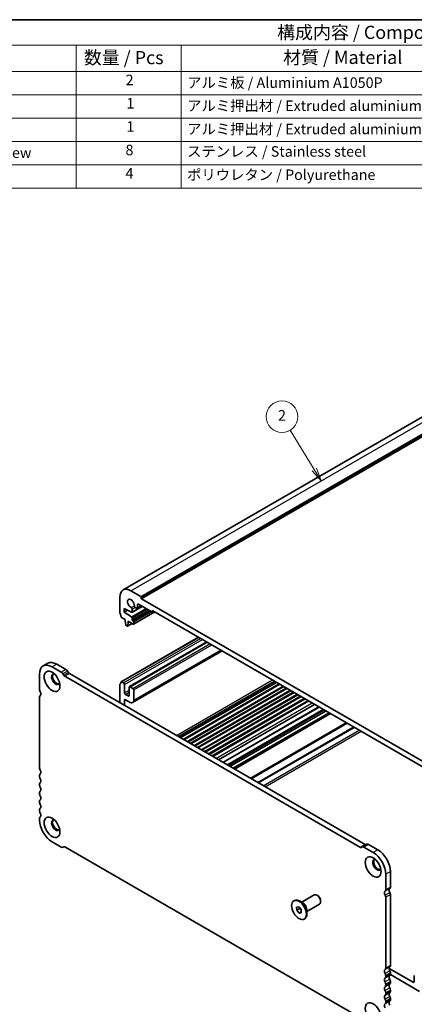
# Model space of a CAD drawing. Units: millimetres. Extents: x 0 to 5319, y 0 to 984.
# Drawn here: x 396 to 547, y 187 to 562 of the extents above; entities that cross this region are included whole.
import ezdxf

# ---------------------------------------------------------------- set-up
doc = ezdxf.new("R2010")
doc.units = ezdxf.units.MM
doc.header["$LTSCALE"] = 2
for name, color, linetype, lineweight in [('Border (ISO)', 7, 'Continuous', 35), ('Symbol (ISO)', 7, 'Continuous', 18), ('Symbol (TK)', 100, 'Continuous', 18), ('Visible (ISO)', 7, 'Continuous', 35), ('Visible Narrow (ISO)', 7, 'Continuous', 25)]:
    doc.layers.add(name, color=color, linetype=linetype, lineweight=lineweight)
doc.styles.add('Note Text (TK)', font='txt')
doc.styles.add('Note Text (TK2)', font='txt')

# ---------------------------------------------------------------- blocks, each defined once
blk = doc.blocks.new('図面枠 tk図枠')
at = {"layer": 'Border (ISO)'}
blk.add_line((14.5, 289), (405.5, 289), dxfattribs=at)
blk = doc.blocks.new('バルーン2')
at = {"layer": 'Symbol (TK)', "color": 100}
for p, q in [((268.76, 203.42), (264.17, 210.93)), ((268.34, 203.16), (270.07, 201.29)), ((268.76, 203.42), (270.07, 201.29)), ((270.07, 201.29), (269.19, 203.68))]:
    blk.add_line(p, q, dxfattribs=at)
at = {"layer": 'Symbol (TK)'}
blk.add_circle((262.6, 213.48), 3, dxfattribs=at)
at = {"layer": 'Symbol (TK)', "color": 7, "insert": (262.6, 213.46), "char_height": 2, "attachment_point": 5, "style": 'Note Text (TK2)'}
blk.add_mtext('2', dxfattribs=at)
blk = doc.blocks.new('構成内容 _ Components')
at = {"layer": 'Symbol (ISO)'}
for p, q in [((405.5, 289), (155.16, 289)), ((405.5, 284.16), (155.16, 284.16)), ((223.4, 284.16), (223.4, 279.12)), ((243.4, 284.16), (243.4, 279.12)), ((405.5, 279.12), (155.16, 279.12)), ((223.4, 279.12), (223.4, 256.95)), ((243.4, 279.12), (243.4, 256.95)), ((405.5, 274.69), (155.16, 274.69)), ((405.5, 270.25), (155.16, 270.25)), ((405.5, 265.82), (155.16, 265.82)), ((405.5, 261.39), (155.16, 261.39)), ((405.5, 256.95), (155.16, 256.95))]:
    blk.add_line(p, q, dxfattribs=at)
at = {"layer": 'Symbol (ISO)', "color": 7, "attachment_point": 7}
for s, insert, char_height, style in [('構成内容 / Components', (261.69, 284.56), 2.5, 'Note Text (TK)'), ('数量 / Pcs', (224.87, 279.76), 2.5, 'Note Text (TK)'), ('材質 / Material', (262.82, 279.8), 2.5, 'Note Text (TK)'), ('2', (232.82, 275.91), 2, 'Note Text (TK2)'), ('アルミ板 / Aluminium A1050P', (244.55, 275.4), 2, 'Note Text (TK2)'), ('1', (232.99, 271.48), 2, 'Note Text (TK2)'), ('アルミ押出材 / Extruded aluminium A6063S-T5', (244.55, 271.01), 2, 'Note Text (TK2)'), ('1', (232.99, 267.05), 2, 'Note Text (TK2)'), ('アルミ押出材 / Extruded aluminium A6063S-T5', (244.55, 266.57), 2, 'Note Text (TK2)'), ('取付ビス（六角穴付皿 M4×10） / Screw', (164.7, 262.06), 2, 'Note Text (TK2)'), ('8', (232.8, 262.59), 2, 'Note Text (TK2)'), ('ステンレス / Stainless steel', (244.53, 262.31), 2, 'Note Text (TK2)'), ('4', (232.8, 258.15), 2, 'Note Text (TK2)'), ('ポリウレタン / Polyurethane', (244.53, 257.88), 2, 'Note Text (TK2)')]:
    blk.add_mtext(s, dxfattribs=dict(at, insert=insert, char_height=char_height, style=style))

msp = doc.modelspace()

# ---------------------------------------------------------------- linework, layer by layer
at = {"layer": 'Visible (ISO)'}
for p, q in [((435.6808, 345.0383), (557.3032, 415.257)), ((442.4285, 342.5774), (438.6808, 344.7411)), ((434.4382, 342.2916), (434.4382, 336.3597)), ((442.5699, 341.8425), (442.5699, 342.3324)), ((557.1212, 275.543), (442.7113, 341.5976)), ((436.0292, 336.5557), (436.0292, 338.0254)), ((436.0292, 338.0254), (438.9022, 336.5115)), ((436.0292, 336.5557), (437.3601, 337.3241)), ((439.043, 336.5018), (442.9568, 338.7614)), ((439.1051, 336.6391), (439.1051, 337.7006)), ((440.3233, 338.4039), (440.8021, 338.1275)), ((441.0521, 338.1027), (442.5749, 338.9819)), ((441.1557, 338.3316), (441.1557, 339.393)), ((441.5092, 339.5972), (446.6004, 336.6578)), ((435.1314, 334.5429), (436.5241, 333.7388)), ((438.9022, 334.7521), (436.0292, 336.5557)), ((436.5241, 333.7388), (436.5241, 333.3306)), ((439.1051, 333.7184), (439.1051, 334.3903)), ((439.6793, 331.9889), (447.7489, 336.6479)), ((446.7504, 336.6429), (447.254, 336.9336)), ((446.8125, 336.7803), (446.8125, 336.9436)), ((447.0247, 337.066), (552.6664, 276.0737)), ((436.5241, 333.3306), (436.7092, 331.7993)), ((436.919, 331.4696), (437.2607, 331.2723)), ((437.4107, 331.2575), (439.1163, 332.2422)), ((437.4705, 331.3598), (437.6555, 332.6774)), ((437.6555, 332.6774), (437.6555, 333.0856)), ((437.6555, 333.0856), (439.5293, 332.0037)), ((437.6555, 332.6774), (438.0091, 332.8815)), ((439.5293, 333.2285), (439.3172, 333.351)), ((439.7415, 332.1262), (439.7415, 332.8611)), ((434.9814, 310.0629), (464.3885, 327.041)), ((438.0773, 308.2276), (467.5258, 325.2297)), ((439.3273, 302.1434), (473.4199, 321.8268)), ((407.0216, 317.1104), (405.2538, 316.0898)), ((412.1518, 313.7215), (408.6288, 315.7555)), ((413.9195, 314.7421), (410.3966, 316.7761)), ((403.8558, 312.9998), (403.8558, 307.0679)), ((413.0696, 312.5544), (412.7768, 313.0617)), ((526.1424, 247.0925), (413.4446, 312.1585)), ((414.8374, 313.575), (414.5445, 314.0823)), ((527.9102, 248.1131), (415.2124, 313.1791)), ((434.4382, 309.0992), (434.4382, 302.0791)), ((434.5003, 309.2365), (434.536, 309.2571)), ((435.8524, 309.6317), (435.1314, 310.048)), ((436.2059, 305.9167), (436.2059, 309.0194)), ((437.9737, 307.9987), (437.9737, 304.8961)), ((439.3879, 307.5905), (438.3273, 308.2029)), ((458.6015, 288.1284), (495.1943, 309.2553)), ((458.8334, 287.9946), (495.4261, 309.1214)), ((461.2885, 286.5771), (497.8813, 307.7039)), ((461.5204, 286.4432), (498.1131, 307.5701)), ((403.8558, 304.3022), (403.8558, 277.2658)), ((404.1054, 304.8014), (404.0733, 304.7829)), ((437.6202, 304.6919), (436.5595, 305.3043)), ((439.7415, 303.0589), (439.7415, 306.9781)), ((463.9755, 285.0257), (500.5683, 306.1526)), ((464.2074, 284.8919), (500.8002, 306.0187)), ((466.6625, 283.4744), (503.2553, 304.6013)), ((466.8944, 283.3406), (503.4872, 304.4674)), ((436.2059, 301.0585), (436.2059, 303.0589)), ((436.5595, 303.2631), (438.3273, 302.2424)), ((472.061, 280.3576), (508.6538, 301.4844)), ((473.7129, 279.4039), (510.3057, 300.5307)), ((476.3868, 277.8601), (512.9795, 298.987)), ((477.5717, 277.176), (514.1645, 298.3029)), ((477.9788, 276.941), (514.5716, 298.0678)), ((403.8558, 274.4326), (403.8558, 273.9998)), ((403.8558, 271.1666), (403.8558, 270.7338)), ((403.8558, 267.9007), (403.8558, 267.4678)), ((403.8558, 264.6347), (403.8558, 264.2018)), ((403.8558, 261.3687), (403.8558, 260.9358)), ((403.8558, 258.1027), (403.8558, 257.478)), ((408.6288, 249.211), (412.1518, 247.177)), ((412.7768, 247.1151), (413.0696, 247.2842)), ((528.5781, 248.245), (526.8103, 247.2244)), ((532.7273, 246.1484), (529.2026, 248.1834)), ((413.4446, 247.2471), (526.1424, 182.181)), ((526.8103, 247.2244), (526.5174, 247.0553)), ((530.9596, 245.1277), (527.4348, 247.1628)), ((535.7326, 230.9288), (535.7326, 236.8607)), ((537.5003, 231.9494), (537.5003, 237.8813)), ((503.7159, 226.1966), (508.4989, 228.9581)), ((509.7464, 228.7162), (509.4989, 228.8591)), ((537.499, 202.1481), (537.499, 229.1846)), ((500.6753, 226.7506), (500.8874, 226.873)), ((504.2602, 225.8823), (502.8874, 226.6749)), ((505.7159, 222.7325), (510.4989, 225.494)), ((510.9131, 226.6953), (510.9131, 226.4096)), ((535.7312, 201.1275), (535.7312, 228.1639)), ((501.7837, 224.3748), (502.6597, 224.4738)), ((501.7993, 223.1874), (501.7837, 224.3748)), ((501.7993, 223.1874), (503.0721, 223.9223)), ((502.6909, 222.0991), (501.7993, 223.1874)), ((502.6597, 224.4738), (503.5513, 223.3855)), ((502.6909, 222.0991), (503.5616, 222.6018)), ((503.5669, 222.1981), (502.6909, 222.0991)), ((503.0715, 223.9712), (503.0721, 223.9223)), ((503.0721, 223.9223), (503.5519, 223.3366)), ((503.5513, 223.3855), (503.5669, 222.1981)), ((505.7159, 223.3611), (505.7159, 221.7759)), ((504.6753, 219.8224), (504.8874, 219.9448)), ((546.1611, 195.7305), (537.004, 201.0173)), ((537.4832, 198.6994), (548.6359, 192.2604)), ((537.499, 198.8821), (537.499, 199.3149)), ((535.7312, 197.8615), (535.7312, 198.2943)), ((535.7312, 194.5955), (535.7312, 195.0283)), ((537.499, 195.6161), (537.499, 196.049)), ((546.5146, 198.0517), (546.5146, 195.9346)), ((535.7312, 191.3295), (535.7312, 191.7623)), ((537.499, 192.3501), (537.499, 192.783)), ((535.7312, 188.0635), (535.7312, 188.4964)), ((537.499, 189.0841), (537.499, 189.517))]:
    msp.add_line(p, q, dxfattribs=at)
for centre, major_axis, start_param, end_param in [((438.6808, 339.8421), (-3, 5.1962), 5.49778713, 7.06858346), ((438.6808, 339.8421), (-0.9125, 1.5805), 3.88396678, 8.68240381), ((442.4285, 342.4141), (-0.1, 0.1732), 3.92699081, 5.49778713), ((442.7113, 341.7609), (-0.1, 0.1732), 0.78539815, 2.35619448), ((438.7515, 337.9047), (-0.25, 0.433), 3.92699081, 5.54081116), ((440.3233, 338.8122), (0.25, -0.433), 3.88396678, 5.49778713), ((440.8021, 338.5357), (0.25, -0.433), 5.49778713, 7.06858346), ((441.5092, 339.1889), (-0.25, 0.433), 5.49778713, 7.06858346), ((434.7917, 336.1556), (0.25, -0.433), 3.92699081, 4.69398481), ((433.5189, 335.4739), (1, -1.7321), 0.91620565, 1.55239216), ((435.1314, 334.7879), (0.15, -0.2598), 4.0577983, 5.49778713), ((438.893, 336.7616), (0.15, -0.2598), 5.54142036, 7.06858346), ((438.893, 334.5128), (-0.15, 0.2598), 3.92699081, 5.4541539), ((439.3172, 333.5959), (-0.15, 0.2598), 0.78539815, 2.35619448), ((446.6004, 336.9027), (0.15, -0.2598), 5.49778713, 7.06858346), ((447.0247, 336.8211), (-0.15, 0.2598), 5.49778713, 7.06858346), ((436.919, 331.7146), (0.15, -0.2598), 4.07588075, 5.49778713), ((437.2607, 331.5173), (0.15, -0.2598), 5.49778713, 6.91969351), ((439.5293, 332.9835), (-0.15, 0.2598), 3.92699081, 5.49778713), ((439.5293, 332.2487), (0.15, -0.2598), 5.49778713, 7.06858346), ((408.6288, 310.2441), (-3.375, 5.8457), 5.49778714, 7.06858347), ((410.3966, 311.2647), (-3.375, 5.8457), 5.49778714, 6.28318531), ((413.9195, 313.7215), (-0.625, 1.0825), 4.712389, 5.49778714), ((410.043, 311.0606), (-1.125, 1.9486), 5.87947062, 9.82849265), ((410.3966, 311.2647), (-1.125, 1.9486), 0.15778878, 2.98380388), ((412.1518, 312.7009), (-0.625, 1.0825), 4.712389, 5.49778714), ((413.4446, 312.7709), (-0.375, 0.6495), 1.57079635, 2.35619449), ((415.2124, 313.7915), (-0.375, 0.6495), 1.57079635, 2.35619449), ((434.6503, 308.9767), (-0.15, 0.2598), 6.26711448, 7.06858346), ((433.5189, 310.979), (1, -1.7321), 6.26711448, 6.93777596), ((435.1314, 309.8031), (-0.15, 0.2598), 5.49778713, 6.93777596), ((435.8524, 309.2235), (-0.25, 0.433), 3.92699081, 5.49778713), ((438.3273, 307.7946), (-0.25, 0.433), 5.49778713, 7.06858346), ((439.3879, 307.1823), (-0.25, 0.433), 3.92699081, 5.49778713), ((404.7397, 306.5576), (0.625, -1.0825), 3.92699082, 4.69398482), ((404.5983, 303.8736), (-0.525, 0.9093), 6.26711449, 7.06858347), ((403.4669, 305.8759), (0.625, -1.0825), 6.26711449, 7.83557748), ((436.5595, 305.7126), (-0.25, 0.433), 0.78539815, 2.35619448), ((437.6202, 305.1002), (0.25, -0.433), 5.49778713, 7.06858346), ((436.5595, 302.8548), (-0.25, 0.433), 5.49778713, 7.06858346), ((438.3273, 303.8754), (1, -1.7321), 5.49778713, 7.06858346), ((404.7397, 276.7555), (0.625, -1.0825), 3.92699082, 4.69398482), ((404.7397, 273.9223), (-0.625, 1.0825), 0.01840416, 0.78539816), ((404.7397, 273.4895), (0.625, -1.0825), 3.92699082, 4.69398482), ((403.4669, 276.0737), (0.625, -1.0825), 0.01840416, 1.55239217), ((404.7397, 270.6563), (-0.625, 1.0825), 0.01840416, 0.78539816), ((404.7397, 270.2235), (0.625, -1.0825), 3.92699082, 4.69398482), ((403.4669, 272.8077), (0.625, -1.0825), 0.01840416, 1.55239217), ((403.4669, 269.5418), (0.625, -1.0825), 0.01840416, 1.55239217), ((404.7397, 267.3903), (-0.625, 1.0825), 0.01840416, 0.78539816), ((404.7397, 266.9575), (0.625, -1.0825), 3.92699082, 4.69398482), ((403.4669, 266.2758), (0.625, -1.0825), 0.01840416, 1.55239217), ((404.7397, 264.1244), (-0.625, 1.0825), 0.01840416, 0.78539816), ((404.7397, 263.6915), (0.625, -1.0825), 3.92699082, 4.69398482), ((403.4669, 263.0098), (0.625, -1.0825), 0.01840416, 1.55239217), ((404.7397, 260.8584), (-0.625, 1.0825), 0.01840416, 0.78539816), ((404.7397, 260.4255), (0.625, -1.0825), 3.92699082, 4.69398482), ((404.7397, 257.5924), (-0.625, 1.0825), 0.01840416, 0.78539816), ((403.4669, 259.7438), (0.625, -1.0825), 0.01840416, 1.55239217), ((408.6288, 254.7223), (3.375, -5.8457), 3.92699082, 5.49778714), ((410.0434, 255.5386), (-1.125, 1.9486), 5.87947062, 9.82849265), ((410.397, 255.7427), (-1.125, 1.9486), 0.15778878, 2.98380388), ((413.4446, 246.6347), (-0.375, 0.6495), 5.49778714, 6.28318529), ((527.4353, 246.1419), (-0.625, 1.0825), 5.49828706, 6.28318529), ((527.9102, 248.7254), (0.375, -0.6495), 5.49778714, 6.28318529), ((529.2031, 247.1625), (-0.625, 1.0825), 5.49828706, 6.28318529), ((412.1518, 248.1976), (0.625, -1.0825), 5.49778714, 6.28318529), ((526.1424, 247.7048), (0.375, -0.6495), 5.49778714, 6.28318529), ((530.9596, 239.6164), (-3.375, 5.8457), 3.92699083, 5.49778715), ((532.7273, 240.637), (-3.375, 5.8457), 3.92699083, 5.49778715), ((532.3738, 240.4329), (-1.125, 1.9486), 5.87947062, 9.82849265), ((532.7273, 240.637), (-1.125, 1.9486), 0.15778878, 2.98380388), ((509.4989, 227.2261), (-1, 1.7321), 3.14159265, 6.28318531), ((509.7464, 227.3689), (-0.825, 1.4289), 3.92699082, 5.49778714), ((536.1208, 229.2873), (-0.625, 1.0825), 0.01736025, 1.58579054), ((534.8487, 231.4391), (0.625, -1.0825), 0.01840416, 0.78539816), ((534.9888, 228.5926), (-0.525, 0.9093), 3.92699082, 4.7284598), ((537.8886, 230.3079), (-0.625, 1.0825), 0.01736025, 1.58579054), ((536.6164, 232.4598), (0.625, -1.0825), 0.01840416, 0.78539816), ((536.7565, 229.6132), (-0.525, 0.9093), 3.92699082, 4.7284598), ((502.8874, 223.4089), (-2, 3.4641), 3.14159264, 6.28318531), ((536.1201, 199.4864), (-0.625, 1.0825), 0.01840416, 1.55239217), ((534.8473, 201.6378), (0.625, -1.0825), 0.01840416, 0.78539816), ((534.8473, 198.8046), (-0.625, 1.0825), 3.92699082, 4.69398482), ((537.8879, 200.507), (-0.625, 1.0825), 0.01840416, 1.55239217), ((536.6151, 202.6584), (0.625, -1.0825), 0.01840416, 0.78539816), ((536.6151, 199.8253), (-0.625, 1.0825), 3.92699082, 4.69398482), ((536.6151, 199.3924), (0.625, -1.0825), 0.01840416, 0.78539816), ((536.1201, 196.2204), (-0.625, 1.0825), 0.01840416, 1.55239217), ((534.8473, 198.3718), (0.625, -1.0825), 0.01840416, 0.78539816), ((534.8473, 195.5386), (-0.625, 1.0825), 3.92699082, 4.69398482), ((537.8879, 197.241), (-0.625, 1.0825), 0.01840416, 1.55239217), ((537.8879, 193.975), (-0.625, 1.0825), 0.01840416, 1.55239217), ((536.6151, 196.5593), (-0.625, 1.0825), 3.92699082, 4.69398482), ((536.6151, 196.1264), (0.625, -1.0825), 0.01840416, 0.78539816), ((546.1611, 196.1387), (0.25, -0.433), 5.49778713, 7.06858346), ((546.8682, 197.8476), (-0.25, 0.433), 0, 0.78539815), ((536.1201, 192.9544), (-0.625, 1.0825), 0.01840416, 1.55239217), ((534.8473, 195.1058), (0.625, -1.0825), 0.01840416, 0.78539816), ((534.8473, 192.2727), (-0.625, 1.0825), 3.92699082, 4.69398482), ((534.8473, 191.8398), (0.625, -1.0825), 0.01840416, 0.78539816), ((537.8879, 190.709), (-0.625, 1.0825), 0.01840416, 1.55239217), ((536.6151, 193.2933), (-0.625, 1.0825), 3.92699082, 4.69398482), ((536.6151, 192.8604), (0.625, -1.0825), 0.01840416, 0.78539816), ((536.1201, 189.6884), (-0.625, 1.0825), 0.01840416, 1.55239217), ((536.1201, 186.4224), (-0.625, 1.0825), 0.01840416, 1.55239217), ((534.8473, 189.0067), (-0.625, 1.0825), 3.92699082, 4.69398482), ((534.8473, 188.5738), (0.625, -1.0825), 0.01840416, 0.78539816), ((537.8879, 187.443), (-0.625, 1.0825), 0.01840416, 1.55239217), ((536.6151, 190.0273), (-0.625, 1.0825), 3.92699082, 4.69398482), ((536.6151, 189.5944), (0.625, -1.0825), 0.01840416, 0.78539816)]:
    msp.add_ellipse(centre, major_axis=major_axis, ratio=0.57735027, start_param=start_param, end_param=end_param, dxfattribs=at)
for centre, major_axis in [((408.6288, 310.2441), (-2.125, 3.6806)), ((408.6292, 254.7221), (-2.125, 3.6806)), ((530.9596, 239.6164), (-2.125, 3.6806)), ((502.6753, 223.2865), (-2, 3.4641)), ((530.9583, 184.0954), (-2.125, 3.6806))]:
    msp.add_ellipse(centre, major_axis=major_axis, ratio=0.57735027, dxfattribs=at)
at = {"layer": 'Visible Narrow (ISO)'}
for p, q in [((438.6808, 344.7411), (560.3032, 414.9598)), ((442.4285, 342.5774), (564.0509, 412.7961)), ((442.5699, 342.3324), (564.1923, 412.5511)), ((442.5699, 341.8425), (564.1923, 412.0612)), ((442.7113, 341.5976), (564.3337, 411.8163)), ((438.7363, 338.3213), (439.9701, 339.0337)), ((438.9022, 334.7521), (444.4017, 337.9272)), ((439.1051, 336.6391), (442.8689, 338.8122)), ((439.1051, 337.7006), (440.3233, 338.4039)), ((439.1051, 334.3903), (444.8165, 337.6877)), ((439.1051, 333.7184), (445.3983, 337.3518)), ((441.1557, 339.393), (441.5092, 339.5972)), ((441.1557, 338.3316), (442.4285, 339.0664)), ((439.3172, 333.351), (445.8226, 337.1069)), ((439.5293, 333.2285), (446.0347, 336.9844)), ((439.7415, 332.8611), (446.459, 336.7394)), ((439.7415, 332.1262), (447.6611, 336.6986)), ((446.8125, 336.9436), (447.0247, 337.066)), ((446.8125, 336.7803), (447.1661, 336.9844)), ((437.4705, 331.3598), (439.0576, 332.2761)), ((435.1314, 310.048), (464.4763, 326.9903)), ((435.8524, 309.6317), (465.1973, 326.574)), ((436.2059, 309.0194), (465.9044, 326.1658)), ((438.3273, 308.2029), (467.6722, 325.1452)), ((439.3879, 307.5905), (468.7329, 324.5328)), ((439.7415, 306.9781), (469.44, 324.1246)), ((439.7415, 303.0589), (472.8341, 322.165)), ((410.3966, 316.7761), (408.6288, 315.7555)), ((413.9195, 314.7421), (412.1518, 313.7215)), ((414.5445, 314.0823), (412.7768, 313.0617)), ((414.8374, 313.575), (413.0696, 312.5544)), ((415.2124, 313.1791), (413.4446, 312.1585)), ((434.5027, 309.2379), (434.5349, 309.2564)), ((455.9696, 289.648), (492.5624, 310.7748)), ((456.6767, 289.2397), (493.2695, 310.3666)), ((457.1717, 288.954), (493.7644, 310.0808)), ((457.5959, 288.709), (494.1887, 309.8359)), ((458.5137, 288.1792), (495.1064, 309.306)), ((459.9462, 287.3521), (496.539, 308.4789)), ((460.3551, 287.116), (496.9479, 308.2428)), ((461.2007, 286.6278), (497.7934, 307.7547)), ((404.1019, 304.7993), (404.0818, 304.7877)), ((436.2059, 305.9167), (437.9737, 306.9373)), ((436.5595, 305.3043), (437.9737, 306.1208)), ((437.6202, 304.6919), (437.9737, 304.8961)), ((462.6332, 285.8007), (499.226, 306.9276)), ((463.0422, 285.5646), (499.6349, 306.6915)), ((463.8877, 285.0765), (500.4804, 306.2033)), ((465.3202, 284.2494), (501.913, 305.3763)), ((465.7292, 284.0133), (502.3219, 305.1401)), ((466.5747, 283.5251), (503.1675, 304.652)), ((468.0072, 282.6981), (504.6, 303.8249)), ((468.4162, 282.462), (505.0089, 303.5888)), ((436.2059, 303.0589), (436.5595, 303.2631)), ((469.4046, 281.8913), (505.9974, 303.0181)), ((469.8289, 281.6463), (506.4216, 302.7732)), ((471.0578, 280.9368), (507.6506, 302.0636)), ((473.8594, 279.3193), (510.4522, 300.4462)), ((475.2382, 278.5232), (511.831, 299.6501)), ((475.6625, 278.2783), (512.2553, 299.4051)), ((476.2989, 277.9108), (512.8917, 299.0377)), ((478.0667, 276.8902), (514.6594, 298.0171)), ((484.1074, 273.4026), (520.7002, 294.5295)), ((484.461, 273.1985), (521.0537, 294.3253)), ((486.8752, 271.8046), (523.4679, 292.9315)), ((487.2287, 271.6005), (523.8215, 292.7274)), ((489.0622, 270.542), (525.655, 291.6688)), ((489.7693, 270.1337), (526.3621, 291.2606)), ((527.9102, 248.1131), (526.1424, 247.0925)), ((529.2026, 248.1834), (527.4348, 247.1628)), ((532.7273, 246.1484), (530.9596, 245.1277)), ((537.5003, 237.8813), (535.7326, 236.8607)), ((537.2528, 231.384), (535.4851, 230.3634)), ((537.273, 229.9309), (535.5053, 228.9103)), ((537.499, 229.1846), (535.7312, 228.1639)), ((537.5003, 231.9494), (535.7326, 230.9288)), ((537.2515, 201.5827), (535.4837, 200.5621)), ((537.2515, 200.1661), (535.4837, 199.1455)), ((537.499, 202.1481), (535.7312, 201.1275)), ((537.499, 199.3149), (535.7312, 198.2943)), ((537.499, 198.8821), (535.7312, 197.8615)), ((537.2515, 198.3167), (535.4837, 197.2961)), ((537.2515, 196.9001), (535.4837, 195.8795)), ((537.2515, 195.0507), (535.4837, 194.0301)), ((537.499, 196.049), (535.7312, 195.0283)), ((537.499, 195.6161), (535.7312, 194.5955)), ((546.1611, 195.7305), (546.5146, 195.9346)), ((537.2515, 193.6341), (535.4837, 192.6135)), ((537.2515, 191.7847), (535.4837, 190.7641)), ((537.499, 192.783), (535.7312, 191.7623)), ((537.499, 192.3501), (535.7312, 191.3295)), ((537.2515, 190.3682), (535.4837, 189.3475)), ((537.2515, 188.5187), (535.4837, 187.4981)), ((537.499, 189.517), (535.7312, 188.4964)), ((537.499, 189.0841), (535.7312, 188.0635))]:
    msp.add_line(p, q, dxfattribs=at)
for centre, major_axis, start_param, end_param in [((504.3602, 224.2593), (-1, 1.7321), 3.63816384, 5.78661412), ((504.2602, 224.2015), (1.0293, -1.7828), 0.78539816, 2.35619449)]:
    msp.add_ellipse(centre, major_axis=major_axis, ratio=0.57735027, start_param=start_param, end_param=end_param, dxfattribs=at)

# ---------------------------------------------------------------- block references
at = {"xscale": 2, "yscale": 2, "zscale": 2}
msp.add_blockref('図面枠 tk図枠', (-29, -16), dxfattribs=at)
at = {"layer": 'Symbol (ISO)', "xscale": 2, "yscale": 2, "zscale": 2}
msp.add_blockref('構成内容 _ Components', (-29, -16), dxfattribs=at)
at = {"layer": 'Symbol (TK)', "xscale": 2, "yscale": 2, "zscale": 2}
msp.add_blockref('バルーン2', (-29, -16), dxfattribs=at)

doc.saveas('drawing.dxf')
